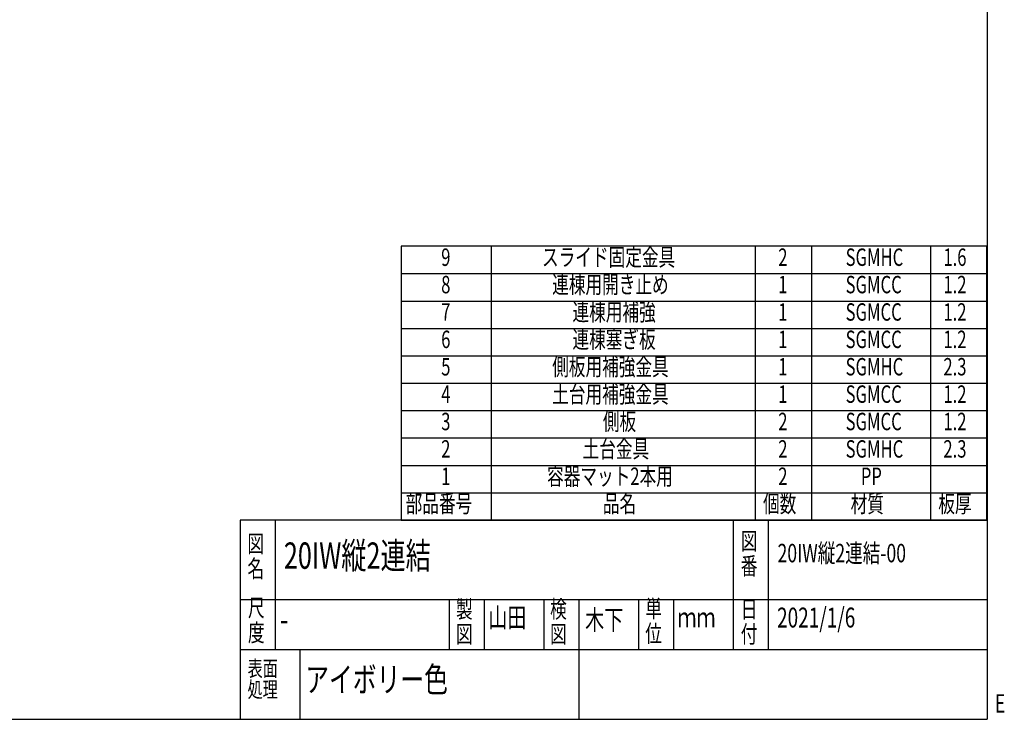
# Model space of a CAD drawing. Extents: x 300 to 6232, y 120 to 4335.
# Drawn here: x 3266 to 6232, y 120 to 2228 of the extents above; entities that cross this region are included whole.
import ezdxf
from ezdxf.enums import TextEntityAlignment as Align

# ---------------------------------------------------------------- set-up
doc = ezdxf.new("R2010")
doc.units = 0
doc.header["$LTSCALE"] = 15
for name, color, linetype in [('中太線', 7, 'CONTINUOUS'), ('太線', 7, 'CONTINUOUS'), ('細線', 7, 'CONTINUOUS')]:
    doc.layers.add(name, color=color, linetype=linetype)
doc.styles.get("Standard").update_dxf_attribs({"font": 'txt', "bigfont": 'bigfont'})

# ---------------------------------------------------------------- blocks, each defined once
blk = doc.blocks.new('SW_NOTE_1')
at = {"layer": '細線', "color": 0, "width": 0.7}
for s, p in [('尺', (0, 0)), ('度', (0, -75))]:
    blk.add_text(s, height=52.5, dxfattribs=at).set_placement(p, align=Align.BOTTOM_LEFT)
blk = doc.blocks.new('SW_NOTE_2')
at = {"layer": '細線', "color": 0, "width": 0.7}
for s, p in [('製', (0, 0)), ('図', (0, -75))]:
    blk.add_text(s, height=52.5, dxfattribs=at).set_placement(p, align=Align.BOTTOM_LEFT)
blk = doc.blocks.new('SW_NOTE_3')
at = {"layer": '細線', "color": 0, "width": 0.7}
for s, p in [('検', (0, 0)), ('図', (0, -75))]:
    blk.add_text(s, height=52.5, dxfattribs=at).set_placement(p, align=Align.BOTTOM_LEFT)
blk = doc.blocks.new('SW_NOTE_4')
at = {"layer": '細線', "color": 0, "width": 0.7}
for s, p in [('単', (0, 0)), ('位', (0, -75))]:
    blk.add_text(s, height=52.5, dxfattribs=at).set_placement(p, align=Align.BOTTOM_LEFT)
blk = doc.blocks.new('SW_NOTE_5')
at = {"layer": '細線', "color": 0, "width": 0.7}
for s, p in [('日', (0, 0)), ('付', (0, -75))]:
    blk.add_text(s, height=52.5, dxfattribs=at).set_placement(p, align=Align.BOTTOM_LEFT)
blk = doc.blocks.new('SW_NOTE_7')
at = {"layer": '細線', "color": 0, "width": 0.7}
for s, p in [('図', (0, 0)), ('名', (0, -75))]:
    blk.add_text(s, height=52.5, dxfattribs=at).set_placement(p, align=Align.BOTTOM_LEFT)
blk = doc.blocks.new('SW_NOTE_8')
at = {"layer": '細線', "color": 0, "width": 0.7}
for s, p in [('表面', (0, 0)), ('処理', (0, -63.5))]:
    blk.add_text(s, height=47.62, dxfattribs=at).set_placement(p, align=Align.BOTTOM_LEFT)
blk = doc.blocks.new('SW_NOTE_9')
at = {"layer": '細線', "color": 0, "width": 0.7}
for s, p in [('図', (0, 0)), ('番', (0, -75))]:
    blk.add_text(s, height=52.5, dxfattribs=at).set_placement(p, align=Align.BOTTOM_LEFT)
blk = doc.blocks.new('SW_TABLEANNOTATION_0')
at = {"layer": '細線', "color": 0}
for p, q in [((0, 0), (0, -825)), ((1763.9, 0), (0, 0)), ((271.1, 0), (271.1, -742.5)), ((1065.8, 0), (1065.8, -742.5)), ((1236, 0), (1236, -742.5)), ((1593.8, 0), (1593.8, -742.5)), ((1763.9, -825), (1763.9, 0)), ((0, -82.5), (1763.9, -82.5)), ((0, -165), (1763.9, -165)), ((0, -247.5), (1763.9, -247.5)), ((0, -330), (1763.9, -330)), ((0, -412.5), (1763.9, -412.5)), ((0, -495), (1763.9, -495)), ((0, -577.5), (1763.9, -577.5)), ((0, -660), (1763.9, -660)), ((0, -742.5), (1763.9, -742.5)), ((271.1, -742.5), (271.1, -825)), ((1065.8, -742.5), (1065.8, -825)), ((1236, -742.5), (1236, -825)), ((1593.8, -742.5), (1593.8, -825)), ((0, -825), (1763.9, -825))]:
    blk.add_line(p, q, dxfattribs=at)
at = {"layer": '細線', "color": 0, "width": 0.7}
for s, p in [('スライド固定金具', (424, -75.6)), ('9', (120.3, -75.6)), ('2', (1135.6, -75.6)), ('SGMHC', (1338.5, -75.6)), ('1.6', (1633, -75.6)), ('8', (120.3, -158.1)), ('連棟用開き止め', (454.6, -158.1)), ('SGMCC', (1338.5, -158.1)), ('1.2', (1633, -158.1)), ('1', (1135.6, -158.1)), ('7', (120.3, -240.6)), ('連棟用補強', (515.7, -240.6)), ('1', (1135.6, -240.6)), ('SGMCC', (1338.5, -240.6)), ('1.2', (1633, -240.6)), ('6', (120.3, -323.1)), ('連棟塞ぎ板', (515.7, -323.1)), ('1', (1135.6, -323.1)), ('SGMCC', (1338.5, -323.1)), ('1.2', (1633, -323.1)), ('5', (120.3, -405.6)), ('側板用補強金具', (454.6, -405.6)), ('1', (1135.6, -405.6)), ('SGMHC', (1338.5, -405.6)), ('2.3', (1633, -405.6)), ('土台用補強金具', (454.6, -488.1)), ('4', (120.3, -488.1)), ('1', (1135.6, -488.1)), ('SGMCC', (1338.5, -488.1)), ('1.2', (1633, -488.1)), ('3', (120.3, -570.6)), ('側板', (607.4, -570.6)), ('2', (1135.6, -570.6)), ('SGMCC', (1338.5, -570.6)), ('1.2', (1633, -570.6)), ('2', (120.3, -653.1)), ('土台金具', (546.2, -653.1)), ('2', (1135.6, -653.1)), ('SGMHC', (1338.5, -653.1)), ('2.3', (1633, -653.1)), ('1', (120.3, -735.6)), ('容器マット2本用', (439.3, -735.6)), ('2', (1135.6, -735.6)), ('PP', (1384.3, -735.6)), ('品名', (607.4, -818.1)), ('部品番号', (13.3, -818.1)), ('個数', (1089.8, -818.1)), ('材質', (1353.8, -818.1)), ('板厚', (1617.7, -818.1))]:
    blk.add_text(s, height=52.5, dxfattribs=at).set_placement(p, align=Align.BOTTOM_LEFT)

msp = doc.modelspace()

# ---------------------------------------------------------------- linework, layer by layer
at = {"layer": '中太線'}
for p, q in [((3930, 720), (3930, 120)), ((6180, 720), (3930, 720)), ((6180, 480), (3930, 480))]:
    msp.add_line(p, q, dxfattribs=at)
at = {"layer": '太線'}
for p in [(6180, 4335), (300, 120)]:
    msp.add_line(p, (6180, 120), dxfattribs=at)
at = {"layer": '細線'}
for p, q in [((4035, 720), (4035, 330)), ((5415, 720), (5415, 330)), ((5520, 720), (5520, 330)), ((4560, 480), (4560, 330)), ((4665, 480), (4665, 330)), ((4845, 480), (4845, 330)), ((4950, 480), (4950, 120)), ((5130, 480), (5130, 330)), ((5235, 480), (5235, 330)), ((3930, 330), (6180, 330)), ((4110, 330), (4110, 120))]:
    msp.add_line(p, q, dxfattribs=at)

# ---------------------------------------------------------------- block references
for name, p in [('SW_TABLEANNOTATION_0', (4415.238, 1545.032)), ('SW_NOTE_9', (5438.046, 614.3)), ('SW_NOTE_7', (3951.909, 606.328)), ('SW_NOTE_1', (3953.558, 413.22)), ('SW_NOTE_2', (4580.12, 409.285)), ('SW_NOTE_3', (4863.582, 409.38)), ('SW_NOTE_4', (5150.269, 410.701)), ('SW_NOTE_5', (5437.86, 409.102)), ('SW_NOTE_8', (3952.349, 234.5))]:
    msp.add_blockref(name, p, dxfattribs=at)

# ---------------------------------------------------------------- texts
at = {"layer": '細線', "width": 0.7}
for s, height, p in [('20IW縦2連結', 79.375, (4061.743, 548.631)), ('20IW縦2連結-00', 55.5625, (5548.701, 575.549)), ('山田', 60, (4677.478, 377.619)), ('木下', 60, (4969.167, 370.631)), ('2021/1/6', 60, (5547.242, 377.777)), ('-', 75, (4049.939, 360.143)), ('ｍｍ', 60, (5247.345, 378.033)), ('アイボリー色', 75, (4126, 179.031)), ('E', 55.562, (6203.411, 122.74))]:
    msp.add_text(s, height=height, dxfattribs=at).set_placement(p, align=Align.BOTTOM_LEFT)

doc.saveas('drawing.dxf')
